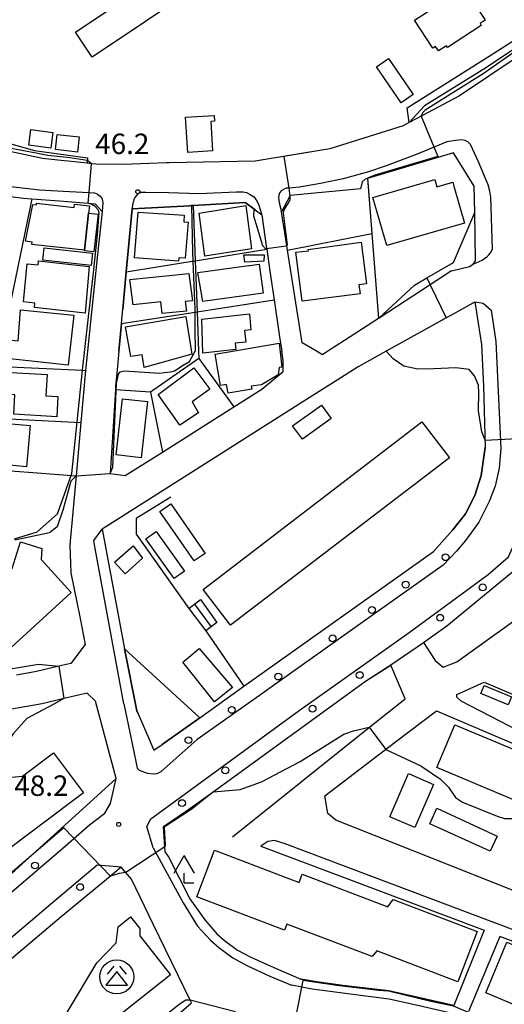
# Model space of a CAD drawing. Extents: x -24000 to -22000, y 91500 to 93000.
# Drawn here: x -22671 to -22582, y 91753 to 91934 of the extents above; entities that cross this region are included whole.
import ezdxf

# ---------------------------------------------------------------- set-up
doc = ezdxf.new("R2010")
doc.units = 0
for name, color, linetype in [('2101000', 7, 'Continuous'), ('2101001', 7, 'Continuous'), ('2106000', 3, 'Continuous'), ('2213000', 7, 'Continuous'), ('2214000', 3, 'Continuous'), ('2214111', 3, 'Continuous'), ('2214121', 3, 'Continuous'), ('2214990', 3, 'Continuous'), ('2238000', 3, 'Continuous'), ('3001000', 4, 'Continuous'), ('3002000', 5, 'Continuous'), ('3003000', 7, 'Continuous'), ('3526000', 4, 'Continuous'), ('4204000', 3, 'Continuous'), ('6110000', 1, 'Continuous'), ('6110110', 1, 'Continuous'), ('6110120', 1, 'Continuous'), ('6130000', 3, 'Continuous'), ('6140000', 3, 'Continuous'), ('7101000', 4, 'Continuous'), ('7101001', 8, 'Continuous'), ('7102000', 2, 'Continuous'), ('7102001', 8, 'Continuous'), ('7312000', 4, 'Continuous')]:
    doc.layers.add(name, color=color, linetype=linetype)
doc.styles.add('Dm_Anotation', font='txt.shx', dxfattribs={"bigfont": 'PSCDM.shx'})

# ---------------------------------------------------------------- blocks, each defined once
blk = doc.blocks.new('223800')
at = {"layer": '2238000'}
blk.add_circle((0, 0), 0.25, dxfattribs=at)
blk = doc.blocks.new('352600')
at = {"layer": '3526000'}
for points in [[(-0.2, 0.8), (-0.7, 0.2)], [(0.2, 0.8), (0.7, 0.2)], [(0, 0.4), (-0.8, -0.6), (0.8, -0.6), (0, 0.4)]]:
    blk.add_lwpolyline(points, dxfattribs=at)
blk.add_circle((0, 0), 1.25, dxfattribs=at)
blk = doc.blocks.new('420400')
at = {"layer": '4204000'}
for points in [[(-0.75, 0.706), (0, 2)], [(0.75, 0.706), (0, 2)], [(0, 0), (0, 0.7)], [(0, 0), (0.7, 0)]]:
    blk.add_lwpolyline(points, dxfattribs=at)
blk = doc.blocks.new('731200')
at = {"layer": '7312000'}
blk.add_circle((0, 0), 0.15, dxfattribs=at)

msp = doc.modelspace()

# ---------------------------------------------------------------- linework, layer by layer
at = {"layer": '2101000', "flags": 128}
for points in [[(-22535.4, 91961.82), (-22536.35, 91959.05), (-22547.3, 91950.65), (-22562, 91939.38), (-22571.12, 91932.38), (-22573.96, 91930.47), (-22589.9, 91919.77), (-22596.74, 91916.19), (-22599.19, 91914.91)], [(-22666.49, 91908.33), (-22674.18, 91909.94), (-22685.07, 91912.23), (-22685.15, 91912.27), (-22705.27, 91922.11), (-22705.4, 91922.18), (-22720.26, 91930.5), (-22720.46, 91930.61), (-22720.63, 91930.7), (-22727.8, 91934.71), (-22731.94, 91936.97), (-22734.43, 91938.33), (-22744.2, 91943.65), (-22745.49, 91944.19), (-22747.12, 91944.88)], [(-22599.19, 91914.91), (-22600.3, 91914.32), (-22613.73, 91910.07), (-22627.45, 91907.81), (-22640.11, 91907.57), (-22643.2, 91907.51)], [(-22662.48, 91907.89), (-22666.49, 91908.33)], [(-22661.74, 91907.81), (-22662.48, 91907.89)], [(-22658.27, 91907.43), (-22661.74, 91907.81)], [(-22591.03, 91909.33), (-22606.84, 91904.63), (-22607.23, 91904.52)], [(-22591.39, 91887.71), (-22588.08, 91888.47), (-22587.44, 91888.91), (-22586.97, 91889.55), (-22587.13, 91898.42), (-22587.22, 91903.25), (-22591.03, 91909.33)], [(-22656.71, 91907.26), (-22657.48, 91907.34), (-22658.27, 91907.43)], [(-22643.71, 91907.51), (-22646.86, 91907.4), (-22651.75, 91907.23), (-22656.71, 91907.26)], [(-22643.2, 91907.51), (-22643.71, 91907.51)], [(-22687.25, 91904.88), (-22687.11, 91904.81), (-22686.57, 91904.53), (-22679.61, 91903.04), (-22676.11, 91902.2), (-22672.87, 91901.42), (-22669.97, 91901.01), (-22668.4, 91900.9), (-22663.38, 91900.54), (-22658.09, 91900.11), (-22656.78, 91900), (-22655.54, 91898.6)], [(-22607.23, 91904.52), (-22607.78, 91904), (-22608.13, 91902.71), (-22620.99, 91901.5), (-22621.06, 91901.37), (-22622.63, 91898.5)], [(-22651.09, 91887.53), (-22650.02, 91899.07)], [(-22650.02, 91899.07), (-22639.4, 91899.65)], [(-22639.4, 91899.65), (-22638.83, 91899.68)], [(-22638.83, 91899.68), (-22629.26, 91900.21)], [(-22629.26, 91900.21), (-22627.67, 91899.04), (-22627.43, 91898.86)], [(-22627.43, 91898.86), (-22626.24, 91897.98), (-22625.33, 91891.79), (-22625.31, 91891.67), (-22624.72, 91887.64), (-22623.95, 91882.4), (-22622.95, 91875.58), (-22622.56, 91872.93)], [(-22655.54, 91898.6), (-22656.36, 91890.7), (-22657.64, 91878.34)], [(-22621.51, 91891.46), (-22621.65, 91892.34), (-22622.63, 91898.5)], [(-22618.83, 91874.51), (-22621.51, 91891.46)], [(-22651.98, 91878.05), (-22651.73, 91880.67), (-22651.09, 91887.53)], [(-22591.39, 91887.71), (-22595.32, 91885.15), (-22604.69, 91879.04)], [(-22591.57, 91879.5), (-22587.42, 91881.8), (-22587.1, 91881.98), (-22585.92, 91874.2)], [(-22604.69, 91879.04), (-22604.8, 91878.97), (-22611.02, 91874.91)], [(-22657.64, 91878.34), (-22658.2, 91872.93)], [(-22652.45, 91872.93), (-22651.98, 91878.05)], [(-22616.15, 91872.93), (-22618.83, 91874.51)], [(-22611.02, 91874.91), (-22614.07, 91872.93)], [(-22585.92, 91874.2), (-22585.54, 91866.55), (-22585.19, 91855.27), (-22585.93, 91850.13), (-22587.11, 91846.48), (-22588.8, 91843.13), (-22591.17, 91840.16), (-22594.68, 91836.19)], [(-22658.2, 91872.93), (-22658.57, 91869.43), (-22659.43, 91859.85), (-22660.3, 91850.08), (-22661.43, 91837.41), (-22661.29, 91832.27), (-22659.56, 91823.93), (-22658.62, 91819.16), (-22661.29, 91815.69), (-22663.45, 91815.18), (-22667.59, 91814.2), (-22671.22, 91813.54)], [(-22603.4, 91872.93), (-22608.54, 91870.08), (-22612.39, 91867.63), (-22616.83, 91864.82), (-22646.15, 91846.23), (-22655.54, 91840.28), (-22651.42, 91818.38)], [(-22652.45, 91872.93), (-22652.77, 91869.56), (-22652.78, 91869.47), (-22653.05, 91866.52), (-22653.09, 91865.88), (-22654.04, 91850.54), (-22651.28, 91850.13), (-22644.46, 91854.45), (-22631.38, 91862.73), (-22626.19, 91866.02), (-22622.29, 91869.23), (-22622.31, 91871.23), (-22622.56, 91872.93)], [(-22614.07, 91872.93), (-22615.06, 91872.28), (-22616.15, 91872.93)], [(-22596.53, 91819.49), (-22592.28, 91822.56), (-22561.13, 91848.22), (-22549.35, 91857.54), (-22542.5, 91862.96), (-22537.79, 91866.68), (-22535.82, 91867.99), (-22532.03, 91870.75), (-22531.94, 91870.83), (-22529.15, 91872.93)], [(-22637.61, 91805.71), (-22629.52, 91811.53), (-22594.68, 91836.19)], [(-22643.94, 91781.08), (-22644.27, 91785.78), (-22639.83, 91788.74), (-22635.13, 91792.15), (-22607.16, 91812.44), (-22602.56, 91815.4)], [(-22688.62, 91763.8), (-22687.18, 91764.97), (-22671.54, 91777.71), (-22659.8, 91788.31), (-22652.95, 91794.55), (-22656.76, 91808.75), (-22658.28, 91810.25), (-22662.53, 91809.22), (-22666.54, 91808.24), (-22672.54, 91807.24), (-22679.33, 91807.24)], [(-22648.94, 91806.44), (-22646.75, 91801.49), (-22646.02, 91799.74), (-22644.48, 91800.83)], [(-22643.94, 91781.08), (-22643.3, 91780.11), (-22639.4, 91772.5), (-22636.66, 91768.62), (-22634.46, 91766.1), (-22633.05, 91764.84), (-22630.66, 91763.07), (-22628.22, 91761.77), (-22624.03, 91759.93), (-22619.08, 91757.74)], [(-22645.97, 91747.44), (-22639.15, 91753.44), (-22639.38, 91753.92), (-22646.15, 91767.84), (-22650.11, 91776.1), (-22652.05, 91778.31), (-22655.11, 91775.72), (-22663.06, 91769.22), (-22678.21, 91756.44), (-22692, 91744.33)], [(-22590.98, 91752.93), (-22599.89, 91754.95), (-22602.91, 91755.61), (-22611.35, 91756.6), (-22616.09, 91757.27), (-22619.08, 91757.74)]]:
    msp.add_lwpolyline(points, dxfattribs=at)
at = {"layer": '2101001', "flags": 128}
for points in [[(-22591.57, 91879.5), (-22595.99, 91877.05), (-22603.4, 91872.93)], [(-22602.56, 91815.4), (-22596.53, 91819.49)], [(-22651.42, 91818.38), (-22649.16, 91807), (-22648.94, 91806.44)], [(-22644.48, 91800.83), (-22637.61, 91805.71)]]:
    msp.add_lwpolyline(points, dxfattribs=at)
at = {"layer": '2106000', "flags": 128}
for points in [[(-22596.53, 91819.49), (-22594.42, 91816.22), (-22592.91, 91814.97), (-22590.42, 91815.98), (-22574.35, 91827.55), (-22557.77, 91839.49), (-22542.71, 91850.33), (-22525.97, 91827.54), (-22502.34, 91795.38), (-22522.31, 91771.34), (-22522.25, 91771.05), (-22522.05, 91770.09), (-22510.05, 91758.86), (-22510.03, 91758.85)], [(-22631.62, 91783.89), (-22606.39, 91804.04), (-22599.91, 91809.21), (-22602.55, 91815.38), (-22602.56, 91815.4)], [(-22590.4, 91809.98), (-22585.41, 91812.24), (-22571.89, 91806.51), (-22570.64, 91804.51), (-22568.38, 91801.76), (-22548.61, 91793.8), (-22550.6, 91789.04), (-22570.62, 91797.01), (-22571.87, 91798.38), (-22573.63, 91800.5), (-22589.65, 91808.73), (-22590.4, 91809.48), (-22590.4, 91809.98)], [(-22614.63, 91791.42), (-22601.65, 91801.27), (-22594.15, 91806.97), (-22575.37, 91798.99), (-22571.87, 91796), (-22571.53, 91795.71), (-22570.12, 91794.51), (-22560.35, 91790.27), (-22556.6, 91788.41), (-22565.57, 91768.26), (-22612.62, 91786.93), (-22614.12, 91788.17), (-22614.63, 91791.42)], [(-22626.37, 91782.15), (-22585.42, 91766.77), (-22590.98, 91752.93)], [(-22560.67, 91730.11), (-22558.1, 91733.22), (-22555.9, 91735.89), (-22543.03, 91750.79), (-22582.5, 91765.61), (-22588.26, 91751.85)]]:
    msp.add_lwpolyline(points, dxfattribs=at)
at = {"layer": '2213000', "flags": 128}
for points in [[(-22721.37, 91924.38), (-22713.67, 91920.5), (-22707.78, 91917.41), (-22705.13, 91916.02), (-22699.82, 91913.18), (-22695.03, 91910.68), (-22689.69, 91908.25), (-22683.97, 91906.13), (-22678.29, 91904.58), (-22675.68, 91903.93), (-22672.82, 91903.22), (-22667.01, 91902.54), (-22661.49, 91902.25), (-22657.93, 91902.06), (-22656.91, 91902), (-22656.38, 91901.79), (-22655.87, 91901.37), (-22655.55, 91900.88), (-22655.4, 91900.18), (-22655.54, 91898.6)], [(-22587.44, 91888.91), (-22585.79, 91889.66), (-22585.35, 91889.93), (-22584.91, 91890.29), (-22584.53, 91890.65), (-22584.22, 91890.97), (-22583.88, 91891.68), (-22584.15, 91901.18), (-22584.35, 91902.29), (-22584.69, 91903.5), (-22586.44, 91907.69), (-22587.93, 91910.86), (-22588.38, 91911.38), (-22588.88, 91911.63), (-22589.58, 91911.72), (-22590.59, 91911.6), (-22592.28, 91911.33)], [(-22592.28, 91911.33), (-22597.73, 91909.07), (-22603.38, 91906.97)], [(-22603.38, 91906.97), (-22606.61, 91905.85), (-22611.29, 91904.59), (-22615.47, 91903.72), (-22619.3, 91903.07), (-22621.28, 91902.87), (-22621.7, 91902.83), (-22622.24, 91902.64), (-22622.66, 91902.36), (-22623.01, 91901.88), (-22623.15, 91901.06), (-22622.98, 91899.93), (-22622.63, 91898.5)], [(-22650.02, 91899.07), (-22649.79, 91900.34), (-22649.56, 91900.99), (-22649.24, 91901.47), (-22648.83, 91901.9), (-22648.34, 91902.12), (-22647.53, 91902.12), (-22643.26, 91902.07), (-22637.75, 91901.86), (-22630.85, 91902.19), (-22629.66, 91902.17), (-22629.04, 91902.04), (-22628.37, 91901.72), (-22627.77, 91901.33), (-22627.27, 91900.74), (-22626.8, 91899.94), (-22626.24, 91897.98)], [(-22587.1, 91881.98), (-22585.6, 91881.74), (-22584.09, 91880.5), (-22583.23, 91874.72)], [(-22583.23, 91874.72), (-22582.33, 91855.1), (-22582.67, 91851.5), (-22583.36, 91848.21), (-22584.46, 91845.39), (-22586.39, 91841.58), (-22588.8, 91838.24), (-22590.51, 91836.26), (-22592.93, 91833.69)], [(-22646.18, 91781.83), (-22647.33, 91785.74), (-22646.56, 91787.17), (-22619.34, 91807.03), (-22599.18, 91821.34), (-22584.69, 91832), (-22580.95, 91835.25), (-22579.45, 91838.51), (-22577.71, 91840.26), (-22576.21, 91841.26), (-22572.71, 91842.27), (-22570.49, 91842.06), (-22561.2, 91851.43), (-22551.35, 91858.74), (-22537.91, 91868.71), (-22532.47, 91872.93)], [(-22651.53, 91808.25), (-22656.83, 91836.75), (-22657.08, 91838.2), (-22655.54, 91840.28)], [(-22592.93, 91833.69), (-22607.61, 91823.33), (-22628.13, 91808.76), (-22638.06, 91801.71)], [(-22651.53, 91808.25), (-22649.87, 91800.4), (-22649.12, 91796.45), (-22648.71, 91796.08), (-22647.25, 91795.55), (-22646.07, 91795.42), (-22645.42, 91795.48), (-22644.67, 91795.85), (-22638.06, 91801.71)], [(-22807.89, 91683.08), (-22804.39, 91683.08), (-22802.13, 91684.34), (-22790.81, 91694.21), (-22781.42, 91700.32), (-22761.85, 91711.12), (-22748.9, 91718.75), (-22735.33, 91726.65), (-22724.79, 91733.83), (-22705.01, 91746.27), (-22690.8, 91758.19), (-22677.79, 91768.95), (-22662.28, 91782.22), (-22657.82, 91786.06), (-22655.02, 91788.23), (-22654.02, 91789.98), (-22652.95, 91794.55)], [(-22543.03, 91750.79), (-22543.03, 91752.48), (-22544.03, 91753.23), (-22545.83, 91753.93), (-22621.91, 91782.6), (-22623.88, 91783.2), (-22625.11, 91783.04), (-22626.37, 91782.15)], [(-22646.18, 91781.83), (-22640.66, 91771.79), (-22638.02, 91767.5), (-22635.65, 91764.93), (-22634.1, 91763.55), (-22631.54, 91761.66), (-22628.95, 91760.28), (-22624.72, 91758.29), (-22620.78, 91756.67)], [(-22652.05, 91778.31), (-22656.41, 91778.69), (-22665.02, 91771.47), (-22701.71, 91740.34), (-22721.32, 91727.76), (-22735.67, 91718.65), (-22738.71, 91716.81)], [(-22581.64, 91745.41), (-22584.28, 91747.54), (-22588.11, 91749.88), (-22590.19, 91751.24), (-22596.55, 91752.67), (-22602.82, 91754.09), (-22607.62, 91754.7), (-22616.98, 91755.95), (-22620.78, 91756.67)]]:
    msp.add_lwpolyline(points, dxfattribs=at)
at = {"layer": '2214000', "flags": 128}
for points in [[(-22639.64, 91825.77), (-22637.5, 91827.4)], [(-22634.5, 91823.16), (-22636.51, 91821.65)]]:
    msp.add_lwpolyline(points, dxfattribs=at)
at = {"layer": '2214111', "flags": 128}
msp.add_lwpolyline([(-22637.5, 91827.4), (-22634.5, 91823.16)], dxfattribs=at)
at = {"layer": '2214121', "flags": 128}
msp.add_lwpolyline([(-22639.64, 91825.77), (-22636.51, 91821.65)], dxfattribs=at)
at = {"layer": '2214990', "flags": 128}
msp.add_lwpolyline([(-22638.57, 91826.58), (-22635.51, 91822.4)], dxfattribs=at)
at = {"layer": '3001000', "flags": 128}
for points in [[(-22628.19, 91946.44), (-22657.36, 91926.91), (-22660.42, 91931.49), (-22631.26, 91951.02), (-22628.19, 91946.44)], [(-22589.08, 91939.62), (-22585.26, 91933.78), (-22585.19, 91933.67), (-22586.14, 91933.05), (-22585.93, 91932.73), (-22592.12, 91928.68), (-22592.32, 91929), (-22593.78, 91928.05), (-22594.31, 91928.86), (-22594.81, 91928.53), (-22598.18, 91933.67), (-22597.49, 91934.12), (-22589.08, 91939.62)], [(-22605.19, 91925.11), (-22602.95, 91926.64), (-22598.42, 91920.02), (-22600.66, 91918.49), (-22605.19, 91925.11)], [(-22640.2, 91915.89), (-22634.98, 91916.21), (-22634.91, 91915.14), (-22635.6, 91915.09), (-22635.27, 91909.69), (-22639.8, 91909.41), (-22640.2, 91915.89)], [(-22589.03, 91896.46), (-22603.28, 91892.37), (-22605.81, 91901.15), (-22594.44, 91904.42), (-22594.07, 91903.11), (-22591.18, 91903.94), (-22590.97, 91903.21), (-22589.03, 91896.46)], [(-22658.78, 91891.46), (-22668.42, 91892.55), (-22668.37, 91892.98), (-22669.57, 91893.12), (-22668.27, 91899.88), (-22667.6, 91899.8), (-22667.57, 91900.11), (-22660.67, 91899.32), (-22660.6, 91899.91), (-22657.86, 91899.6), (-22658.01, 91898.27), (-22658.78, 91891.46)], [(-22637.72, 91898.28), (-22629.15, 91899.66), (-22628.11, 91891.76), (-22636.68, 91890.38), (-22637.72, 91898.28)], [(-22649.56, 91890.07), (-22648.9, 91898.44), (-22640.47, 91897.91), (-22640.54, 91896.71), (-22639.76, 91896.65), (-22640.26, 91889.99), (-22641.45, 91890.08), (-22641.49, 91889.47), (-22649.56, 91890.07)], [(-22608, 91892.95), (-22606.97, 91885.32), (-22608.42, 91885.12), (-22608.19, 91883.47), (-22618.78, 91882.12), (-22620, 91891.15), (-22617.67, 91891.38), (-22617.7, 91891.63), (-22608, 91892.95)], [(-22629.49, 91890.62), (-22625.8, 91890.62), (-22625.83, 91889.46), (-22629.34, 91889.27), (-22629.49, 91890.62)], [(-22667.89, 91881.78), (-22669.96, 91881.98), (-22669.29, 91888.97), (-22667.26, 91888.78), (-22667.19, 91889.55), (-22657.89, 91888.51), (-22658.67, 91879.93), (-22667.97, 91880.98), (-22667.89, 91881.78)], [(-22637.97, 91887.38), (-22628.61, 91888.68), (-22628.4, 91888.66), (-22626.72, 91888.89), (-22625.98, 91883.6), (-22637.03, 91882.07), (-22637.97, 91887.38)], [(-22650.43, 91886.1), (-22639.6, 91887.23), (-22638.95, 91882.21), (-22640.26, 91882.07), (-22640.07, 91880.31), (-22644.52, 91879.85), (-22644.74, 91882.01), (-22649.82, 91881.48), (-22650.43, 91886.1)], [(-22661.78, 91870.42), (-22673.02, 91871.6), (-22672.73, 91875.02), (-22670.96, 91874.87), (-22670.48, 91880.56), (-22660.75, 91879.55), (-22661.78, 91870.42)], [(-22639.07, 91872.38), (-22647.84, 91869.96), (-22648.19, 91872.29), (-22650.28, 91871.97), (-22651.21, 91877.44), (-22640.18, 91879.3), (-22639.07, 91872.38)], [(-22637.03, 91872.59), (-22637.21, 91878.86), (-22628.46, 91879.79), (-22628.25, 91876.88), (-22629.4, 91876.75), (-22629.15, 91874.62), (-22631.11, 91874.4), (-22630.98, 91873.29), (-22637.03, 91872.59)], [(-22633.77, 91866.68), (-22634.75, 91872.44), (-22623.01, 91874.43), (-22622.56, 91870.04), (-22623.01, 91869.97), (-22623.2, 91868.62), (-22626.27, 91866.77), (-22628.16, 91866.56), (-22628.06, 91865.97), (-22632.37, 91865.24), (-22632.69, 91866.86), (-22633.77, 91866.68)], [(-22635.75, 91865.96), (-22639.02, 91863.68), (-22637.83, 91861.65), (-22641.27, 91859.38), (-22645.27, 91864.99), (-22638.68, 91869.89), (-22635.75, 91865.96)], [(-22665.85, 91864.78), (-22663.65, 91864.66), (-22663.85, 91860.94), (-22671.76, 91861.38), (-22671.57, 91864.95), (-22673.64, 91865.06), (-22673.41, 91869.11), (-22665.61, 91868.68), (-22665.85, 91864.78)], [(-22647.21, 91863.7), (-22648.38, 91853.41), (-22652.93, 91853.93), (-22651.76, 91864.21), (-22647.21, 91863.7)], [(-22613.49, 91860.58), (-22618.76, 91856.79), (-22620.56, 91859.29), (-22615.29, 91863.08), (-22613.49, 91860.58)], [(-22668.73, 91859.31), (-22669.42, 91851.76), (-22675.72, 91852.34), (-22675.04, 91859.89), (-22668.73, 91859.31)], [(-22648.1, 91835.01), (-22651.27, 91832.12), (-22653.23, 91834.27), (-22649.8, 91837.26), (-22648.1, 91835.01)], [(-22637.69, 91818.44), (-22631.57, 91811.25), (-22634.88, 91808.62), (-22640.69, 91815.94), (-22637.69, 91818.44)], [(-22581.02, 91808.08), (-22586, 91810.17), (-22585.38, 91811.65), (-22580.4, 91809.56), (-22581.02, 91808.08)], [(-22594.73, 91793.49), (-22598.12, 91785.6), (-22602.7, 91787.57), (-22599.31, 91795.46), (-22594.73, 91793.49)], [(-22662.07, 91751.46), (-22656.51, 91760.76), (-22652.95, 91764.43), (-22652.59, 91767.37), (-22650.3, 91769.18), (-22648.61, 91767.06), (-22648.61, 91765.69), (-22642.96, 91758.56), (-22655.09, 91748.96), (-22662.07, 91751.46)]]:
    msp.add_lwpolyline(points, close=True, dxfattribs=at)
at = {"layer": '3002000', "flags": 128}
for points in [[(-22591.78, 91853.41), (-22631.97, 91822.67), (-22637.01, 91829.26), (-22596.82, 91860), (-22591.78, 91853.41)], [(-22661.19, 91828.68), (-22677.41, 91813.88), (-22684.54, 91821.69), (-22672.04, 91833.09), (-22670.49, 91837.98), (-22666.62, 91836.76), (-22666.71, 91834.73), (-22661.19, 91828.68)], [(-22579.7, 91790.51), (-22594.07, 91796.56), (-22590.76, 91804.44), (-22576.38, 91798.4), (-22579.7, 91790.51)], [(-22658.93, 91791.92), (-22690.57, 91768.22), (-22694.84, 91773.91), (-22689.35, 91778.02), (-22689.7, 91782.14), (-22685.97, 91782.45), (-22675.8, 91790.07), (-22674.28, 91794.63), (-22670.12, 91795), (-22664.43, 91799.26), (-22658.93, 91791.92)], [(-22590.22, 91757.3), (-22605.11, 91762.98), (-22605.97, 91761.89), (-22621.65, 91767.87), (-22622.08, 91766.75), (-22638.17, 91772.89), (-22634.91, 91781.44), (-22619.38, 91775.51), (-22618.8, 91777.04), (-22603.07, 91771.04), (-22602.12, 91772.39), (-22586.71, 91766.51), (-22590.22, 91757.3)], [(-22581.23, 91764.53), (-22566.13, 91758.2), (-22567.13, 91756.45), (-22551.72, 91750), (-22555.68, 91740.53), (-22570.95, 91746.93), (-22570.1, 91748.97), (-22585.11, 91755.27), (-22581.23, 91764.53)]]:
    msp.add_lwpolyline(points, close=True, dxfattribs=at)
at = {"layer": '3003000', "flags": 128}
for points in [[(-22664.55, 91913.05), (-22664.95, 91910.18), (-22669, 91910.75), (-22668.6, 91913.62), (-22664.55, 91913.05)], [(-22660.06, 91909.49), (-22664.07, 91909.94), (-22663.77, 91912.7), (-22659.75, 91912.25), (-22660.06, 91909.49)], [(-22658.01, 91898.27), (-22656.26, 91898.07), (-22657.04, 91891.19), (-22658.79, 91891.39), (-22658.78, 91891.46), (-22658.01, 91898.27)], [(-22666.16, 91891.94), (-22657.29, 91890.93), (-22657.55, 91888.66), (-22666.41, 91889.67), (-22666.16, 91891.94)], [(-22642.92, 91844.94), (-22636.62, 91835.87), (-22638.61, 91834.48), (-22644.91, 91843.55), (-22642.92, 91844.94)], [(-22645.6, 91839.89), (-22640.41, 91832.58), (-22642.3, 91831.23), (-22647.49, 91838.54), (-22645.6, 91839.89)], [(-22594.09, 91789.12), (-22583.02, 91784), (-22584.3, 91781.26), (-22595.4, 91786.27), (-22594.09, 91789.12)]]:
    msp.add_lwpolyline(points, close=True, dxfattribs=at)
at = {"layer": '6110000', "flags": 128}
for points in [[(-22599.19, 91914.91), (-22600.3, 91914.32), (-22613.73, 91910.07), (-22627.45, 91907.81), (-22640.11, 91907.57), (-22643.2, 91907.51)], [(-22591.03, 91909.33), (-22606.84, 91904.63)], [(-22606.84, 91904.63), (-22606.04, 91894.57), (-22604.8, 91878.97)], [(-22668.4, 91900.9), (-22672.26, 91882.22)], [(-22627.43, 91898.86), (-22627.67, 91899.04), (-22629.26, 91900.21), (-22638.83, 91899.68), (-22639.4, 91899.65), (-22650.02, 91899.07), (-22651.09, 91887.53), (-22651.73, 91880.67)], [(-22604.8, 91878.97), (-22598.18, 91885.06), (-22595.91, 91886.39), (-22591.05, 91889.22), (-22587.13, 91898.42)], [(-22591.57, 91879.5), (-22595.99, 91877.05), (-22603.4, 91872.93), (-22608.54, 91870.08), (-22612.39, 91867.63)], [(-22651.98, 91878.05), (-22652.45, 91872.93), (-22652.77, 91869.56)], [(-22596.53, 91819.49), (-22592.28, 91822.56), (-22561.13, 91848.22), (-22549.35, 91857.54), (-22542.5, 91862.96), (-22537.79, 91866.68)], [(-22616.83, 91864.82), (-22646.15, 91846.23)], [(-22594.68, 91836.19), (-22591.17, 91840.16), (-22588.8, 91843.13), (-22587.11, 91846.48), (-22585.93, 91850.13), (-22585.19, 91855.27)], [(-22642.91, 91846.17), (-22649.28, 91842.28), (-22649.28, 91839.4), (-22639.64, 91825.77)], [(-22629.52, 91811.53), (-22594.68, 91836.19)], [(-22636.51, 91821.65), (-22629.52, 91811.53)], [(-22643.94, 91781.08), (-22644.27, 91785.78), (-22639.83, 91788.74), (-22635.13, 91792.15), (-22607.16, 91812.44), (-22602.55, 91815.38)], [(-22688.62, 91763.8), (-22687.18, 91764.97), (-22671.54, 91777.71), (-22659.8, 91788.31)], [(-22643.94, 91781.08), (-22643.3, 91780.11), (-22639.4, 91772.5), (-22636.66, 91768.62), (-22634.46, 91766.1), (-22633.05, 91764.84), (-22630.66, 91763.07), (-22628.22, 91761.77), (-22624.03, 91759.93), (-22619.08, 91757.74)], [(-22645.97, 91747.44), (-22639.15, 91753.44), (-22639.38, 91753.92), (-22646.15, 91767.84)], [(-22619.08, 91757.74), (-22616.09, 91757.27)], [(-22616.09, 91757.27), (-22611.35, 91756.6), (-22602.91, 91755.61)], [(-22602.91, 91755.61), (-22599.89, 91754.95), (-22590.98, 91752.93)]]:
    msp.add_lwpolyline(points, dxfattribs=at)
at = {"layer": '6110110', "flags": 128}
for points in [[(-22651.07, 92055.86), (-22653.61, 92052.99), (-22656.33, 92049.91), (-22678.43, 92024.93), (-22683.35, 92020.34), (-22688.12, 92016.09), (-22690.24, 92014.21), (-22720.63, 91962.89), (-22722, 91960.57), (-22724.78, 91956.63), (-22727.02, 91939.29), (-22703.71, 91925.27), (-22696.12, 91920.65), (-22687.35, 91915.65), (-22677.75, 91912.51), (-22667.95, 91909.79), (-22658.19, 91908.44), (-22658.3, 91907.43)], [(-22581.21, 92030.01), (-22551.45, 91985.71), (-22535.4, 91961.82), (-22536.35, 91959.05), (-22547.3, 91950.65), (-22562, 91939.38), (-22571.12, 91932.38), (-22573.96, 91930.47), (-22589.9, 91919.77), (-22596.74, 91916.19), (-22599.19, 91914.91)]]:
    msp.add_lwpolyline(points, dxfattribs=at)
at = {"layer": '6110120', "flags": 128}
for points in [[(-22599.19, 91914.91), (-22599.56, 91917.61), (-22584.48, 91927.06), (-22579.91, 91930), (-22576.45, 91932.34), (-22573.65, 91934.24), (-22543.18, 91958), (-22586.39, 92026.8), (-22581.67, 92029.72), (-22581.21, 92030.01)], [(-22658.3, 91907.43), (-22661.74, 91907.81), (-22662.48, 91907.89), (-22666.49, 91908.33), (-22674.18, 91909.94), (-22685.07, 91912.23), (-22685.15, 91912.27), (-22705.27, 91922.11), (-22705.4, 91922.18), (-22720.26, 91930.5), (-22720.46, 91930.61), (-22720.63, 91930.7), (-22727.8, 91934.71)]]:
    msp.add_lwpolyline(points, dxfattribs=at)
at = {"layer": '6130000', "flags": 128}
for points in [[(-22651.42, 91818.38), (-22637.61, 91805.71)], [(-22648.94, 91806.44), (-22649.16, 91807), (-22651.42, 91818.38)], [(-22637.61, 91805.71), (-22644.48, 91800.83)]]:
    msp.add_lwpolyline(points, dxfattribs=at)
at = {"layer": '6140000', "flags": 128}
for points in [[(-22638.83, 91899.68), (-22638.45, 91889.56)], [(-22611.02, 91874.91), (-22614.07, 91872.93), (-22615.06, 91872.28), (-22616.15, 91872.93), (-22618.83, 91874.51), (-22621.51, 91891.46), (-22606.04, 91894.57)], [(-22638.45, 91889.56), (-22625.31, 91891.67)], [(-22651.09, 91887.53), (-22638.98, 91889.48), (-22638.85, 91889.5), (-22638.45, 91889.56)], [(-22638.45, 91889.56), (-22638.1, 91880.2)], [(-22638.1, 91880.2), (-22623.95, 91882.4)], [(-22651.98, 91878.05), (-22638.88, 91880.08), (-22638.52, 91880.14), (-22638.1, 91880.2)], [(-22638.1, 91880.2), (-22637.83, 91872.93), (-22637.78, 91871.59), (-22631.38, 91862.73)], [(-22657.64, 91878.34), (-22658.2, 91872.93), (-22658.57, 91869.43)], [(-22675.25, 91870.22), (-22659.15, 91869.46), (-22658.57, 91869.43)], [(-22637.78, 91871.59), (-22646.67, 91865.42), (-22644.46, 91854.45)], [(-22646.67, 91865.42), (-22653.09, 91865.88)], [(-22677.42, 91860.79), (-22659.43, 91859.85)], [(-22679.5, 91851.57), (-22660.3, 91850.08)]]:
    msp.add_lwpolyline(points, dxfattribs=at)
at = {"layer": '7101000', "flags": 128}
for points in [[(-22586.46, 91866.73), (-22587.15, 91868.45), (-22588.18, 91869.57), (-22590.59, 91869.92), (-22594.64, 91869.75), (-22597.57, 91869.66), (-22600.15, 91870.18), (-22602.13, 91871.55), (-22603.38, 91872.93)], [(-22585.23, 91856.64), (-22585.85, 91858.15), (-22586.44, 91861.99), (-22586.37, 91865.4), (-22586.46, 91866.73)]]:
    msp.add_lwpolyline(points, dxfattribs=at)
at = {"layer": '7101001', "flags": 128}
for points in [[(-22584.77, 92034.05), (-22584.7, 92033.9), (-22581.67, 92029.72), (-22581.31, 92029.22), (-22569.52, 92011.07), (-22538.66, 91963.28), (-22537.93, 91961.67), (-22537.85, 91961.1), (-22537.93, 91959.57), (-22538.98, 91958.36), (-22563.44, 91940.04), (-22573.89, 91931.99), (-22574.98, 91931.23), (-22585.6, 91923.84), (-22596.25, 91917.15), (-22596.74, 91916.66)], [(-22596.74, 91916.66), (-22596.94, 91916.08), (-22593.88, 91908.68), (-22605.44, 91905.26), (-22606.84, 91904.68)], [(-22606.84, 91904.68), (-22606.04, 91894.57), (-22604.8, 91878.97), (-22598.18, 91885.06), (-22595.91, 91886.39), (-22595.32, 91885.15), (-22592.39, 91879.05), (-22595.99, 91877.05), (-22603.38, 91872.93)], [(-22585.23, 91856.64), (-22572.29, 91857.29), (-22569.29, 91855.91)]]:
    msp.add_lwpolyline(points, dxfattribs=at)
at = {"layer": '7102000', "flags": 128}
for points in [[(-22657.48, 91907.34), (-22657.91, 91907.69), (-22658.25, 91907.94)], [(-22621.65, 91892.34), (-22621.5, 91892.45), (-22622.26, 91898.34), (-22622.11, 91898.87), (-22621.19, 91900.33), (-22621.04, 91900.79), (-22621.04, 91901.25), (-22621.06, 91901.38)], [(-22659.15, 91869.46), (-22657.02, 91887.93), (-22656.35, 91894.32), (-22656.07, 91898.39), (-22656.24, 91898.89), (-22656.8, 91899.51), (-22657.53, 91899.9), (-22658.09, 91900.07), (-22658.09, 91900.11)], [(-22639.14, 91899.66), (-22638.91, 91891.15), (-22638.85, 91889.5), (-22638.52, 91880.69), (-22638.52, 91880.14), (-22638.49, 91876.65), (-22638.44, 91873.36), (-22638.42, 91872.94)], [(-22627.67, 91899.04), (-22627.77, 91897.8), (-22627.08, 91895.58), (-22626.09, 91892.37), (-22625.55, 91891.76), (-22625.33, 91891.79)], [(-22654.04, 91850.54), (-22653.58, 91851.67), (-22652.89, 91867.05), (-22652.53, 91868.74), (-22652.21, 91869.14), (-22651.48, 91869.38), (-22645.02, 91868.92), (-22644.09, 91869.05), (-22643, 91869.19), (-22642.25, 91869.37), (-22640.66, 91870.38), (-22639.48, 91871.08), (-22638.42, 91872.94)], [(-22671.64, 91838.53), (-22667.45, 91839.8), (-22663.71, 91843.13), (-22661.07, 91850.55), (-22659.15, 91869.46)], [(-22660.3, 91850.08), (-22661.29, 91849.09), (-22662.69, 91843.97), (-22663.77, 91840.71), (-22665.17, 91839.63), (-22671.53, 91838.32)], [(-22683.81, 91826.51), (-22685.81, 91822.68), (-22686.24, 91821.56), (-22686.24, 91820.72), (-22685.96, 91819.73), (-22684.83, 91818.47), (-22681.31, 91814.67), (-22680.22, 91814.13), (-22678.5, 91813.69), (-22677.18, 91813.72), (-22671.95, 91814.76), (-22667.18, 91815.55), (-22663.45, 91815.18)], [(-22662.53, 91809.22), (-22664.4, 91808.21), (-22669.37, 91805.57), (-22671.85, 91802.78), (-22674.18, 91799.36), (-22676.51, 91795.49), (-22678.06, 91791.92), (-22679.77, 91789.13), (-22681.95, 91787.42), (-22684.74, 91786.49), (-22688.31, 91785.87), (-22690.49, 91785.25), (-22699.33, 91778.11), (-22699.46, 91777.03), (-22688.47, 91765.39), (-22687.18, 91764.97)], [(-22635.1, 91792.15), (-22630.18, 91792.54), (-22626.3, 91793.93), (-22619.16, 91797.66), (-22611.16, 91802.73), (-22609.4, 91803.33), (-22606.49, 91803.96)], [(-22603.46, 91799.89), (-22597.01, 91796.87), (-22593.39, 91794.46), (-22591.92, 91792.99), (-22590.65, 91791.08), (-22589.38, 91790.24), (-22582.99, 91787.66), (-22581.69, 91787.21), (-22579.52, 91787.21), (-22578.28, 91787.98), (-22577.19, 91790.93), (-22575.64, 91793.1), (-22573.93, 91794.81), (-22571.53, 91795.71)], [(-22651.17, 91777.31), (-22652.4, 91777.15), (-22653.98, 91776.68)], [(-22656.25, 91741.4), (-22653.82, 91743.18), (-22641.37, 91753.2), (-22640.16, 91753.96), (-22639.55, 91753.96), (-22639.38, 91753.92)]]:
    msp.add_lwpolyline(points, dxfattribs=at)
at = {"layer": '7102001', "flags": 128}
for points in [[(-22658.25, 91907.94), (-22661.44, 91908.42), (-22665.47, 91908.85), (-22667.64, 91909.26), (-22672.89, 91910.26), (-22678.85, 91912.08), (-22685.54, 91914.13), (-22691.87, 91917.55), (-22710.88, 91928.11), (-22727.59, 91938.76), (-22727.72, 91939.27), (-22725.4, 91957.07), (-22722.48, 91961.08)], [(-22577.6, 91929.97), (-22584.95, 91925), (-22596.35, 91917.96), (-22599.19, 91914.91), (-22600.3, 91914.32), (-22613.73, 91910.07), (-22622.16, 91908.68), (-22621.28, 91902.87), (-22621.06, 91901.38)], [(-22658.09, 91900.11), (-22657.93, 91902.06), (-22657.48, 91907.34)], [(-22627.67, 91899.04), (-22629.26, 91900.21), (-22638.83, 91899.68), (-22639.14, 91899.66)], [(-22625.33, 91891.79), (-22621.73, 91892.29), (-22621.65, 91892.34)], [(-22660.3, 91850.08), (-22654.04, 91850.54)], [(-22663.45, 91815.18), (-22662.53, 91809.22)], [(-22606.49, 91803.96), (-22603.46, 91799.89)], [(-22635.1, 91792.15), (-22637.1, 91790.56), (-22639.02, 91789.02), (-22644.16, 91785.66), (-22643.94, 91782.38), (-22644.01, 91782.04), (-22651.17, 91777.31)], [(-22653.98, 91776.68), (-22662.54, 91785.52), (-22685.33, 91766.05), (-22687.18, 91764.97)], [(-22562.46, 91731.74), (-22563.14, 91731.97), (-22581.15, 91746.67), (-22582.69, 91748.04), (-22585.27, 91749.69), (-22587.96, 91751.52), (-22591.01, 91752.82), (-22595.2, 91753.67), (-22602.98, 91755.53), (-22604.77, 91755.69), (-22612.44, 91756.59), (-22618.69, 91757.54), (-22619.98, 91751.01)], [(-22631.07, 91751.76), (-22639.38, 91753.92)]]:
    msp.add_lwpolyline(points, dxfattribs=at)

# ---------------------------------------------------------------- block references
at = {"layer": '2238000', "xscale": 2.5, "yscale": 2.5, "zscale": 2.5}
for p in [(-22592.49, 91835.16), (-22599.82, 91830.13), (-22585.69, 91829.63), (-22606.01, 91825.48), (-22593.48, 91824.06), (-22613.23, 91820.28), (-22623.19, 91813.27), (-22608.25, 91813.54), (-22631.73, 91807.16), (-22616.9, 91807.37), (-22639.68, 91801.6), (-22632.92, 91796.06), (-22640.86, 91790.06), (-22667.86, 91778.61), (-22659.57, 91774.65)]:
    msp.add_blockref('223800', p, dxfattribs=at)
at = {"layer": '3526000', "xscale": 2.5, "yscale": 2.5, "zscale": 2.5}
msp.add_blockref('352600', (-22652.85, 91758.17), dxfattribs=at)
at = {"layer": '4204000', "xscale": 2.5, "yscale": 2.5, "zscale": 2.5}
msp.add_blockref('420400', (-22640.45, 91775.45), dxfattribs=at)
at = {"layer": '7312000', "xscale": 2.5, "yscale": 2.5, "zscale": 2.5}
for p in [(-22648.97, 91902.2, 46.2), (-22652.48, 91786.15, 48.2)]:
    msp.add_blockref('731200', p, dxfattribs=at)

# ---------------------------------------------------------------- texts
at = {"layer": '7312000', "style": 'Dm_Anotation'}
for s, p in [('46.2', (-22656.8, 91909.12)), ('48.2', (-22671.65, 91791.38))]:
    msp.add_text(s, height=3.75, dxfattribs=at).set_placement(p)

doc.saveas('drawing.dxf')
